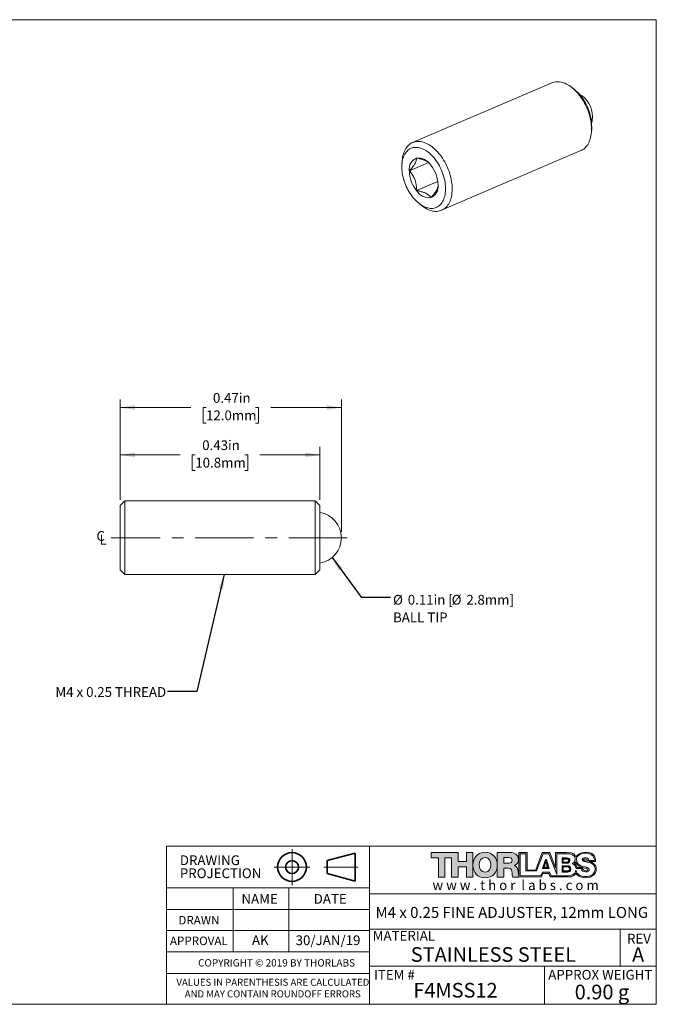
# Model space of a CAD drawing. Units: inches. Extents: x 0.1 to 10.9, y 0 to 8.5.
# Drawn here: x 5.5 to 10.9, y 0 to 8.5 of the extents above; entities that cross this region are included whole.
import ezdxf

# ---------------------------------------------------------------- set-up
doc = ezdxf.new("R2010")
doc.units = ezdxf.units.IN
doc.header["$MEASUREMENT"] = 0
doc.header["$PDSIZE"] = -1
doc.linetypes.add('CENTERX2', pattern=[0.8, 0.5, -0.1, 0.1, -0.1])
doc.styles.add('SLDTEXTSTYLE0', font='TXT', dxfattribs={"width": 0.75})
doc.styles.add('SLDTEXTSTYLE1', font='TXT', dxfattribs={"width": 0.6})
doc.dimstyles.new('SLDDIMSTYLE0', dxfattribs={"dimtxt": 0.18, "dimasz": 0.125, "dimexe": 0, "dimexo": 0.0625, "dimgap": 0, "dimtad": 0, "dimtih": 1, "dimtoh": 1, "dimdec": 0, "dimrnd": 1e-09, "dimzin": 0, "dimdsep": 46, "dimtxsty": 'Standard', "dimsah": 1, "dimcen": 0.09, "dimadec": 0, "dimazin": 0, "dimtfac": 0.125, "dimtdec": 0, "dimtofl": 0, "dimtmove": 0, "dimatfit": 3, "dimfxl": 1, "dimfrac": 2, "dimtolj": 1, "dimtzin": 0, "dimarcsym": 0})
doc.dimstyles.new('SLDDIMSTYLE1', dxfattribs={"dimtxt": 0.083333, "dimasz": 0.125, "dimexe": 0, "dimexo": 0.0625, "dimgap": 0.020833, "dimtad": 0, "dimtih": 1, "dimtoh": 1, "dimlfac": 0.25, "dimrnd": 1e-09, "dimdsep": 46, "dimtxsty": 'SLDTEXTSTYLE0', "dimsah": 1, "dimcen": 0.09, "dimadec": 0, "dimazin": 2, "dimtfac": 1, "dimtofl": 0, "dimtmove": 0, "dimatfit": 3, "dimfxl": 1, "dimfrac": 2, "dimtolj": 1, "dimtzin": 12, "dimarcsym": 0})

# ---------------------------------------------------------------- blocks, each defined once
blk = doc.blocks.new('THORLABS LOGO1')
at = {"linetype": 'Continuous'}
blk.add_hatch(color=7, dxfattribs=at).paths.add_polyline_path([(2.398, 1.664), (2.398, 1.97), (2.618, 1.97), (2.618, 1.13), (2.398, 1.13), (2.398, 1.476), (2.109, 1.476), (2.109, 1.13), (1.889, 1.13), (1.889, 1.782), (1.661, 1.782), (1.661, 1.13), (1.441, 1.13), (1.441, 1.782), (1.189, 1.782), (1.189, 1.97), (2.109, 1.97), (2.109, 1.664)], flags=0)
h = blk.add_hatch(color=7, dxfattribs=at)
edge = h.paths.add_edge_path(flags=0)
edge.add_spline(control_points=[(3.034, 1.1), (3.3, 1.101), (3.45, 1.295), (3.449, 1.539), (3.449, 1.783), (3.298, 1.976), (3.032, 1.976)], knot_values=[0, 0, 0, 0, 1, 1, 1, 2, 2, 2, 2], weights=[1, 1, 1, 1, 1, 1, 1], degree=3, periodic=0)
edge.add_spline(control_points=[(3.032, 1.976), (2.768, 1.975), (2.619, 1.782), (2.619, 1.54)], knot_values=[3.002118, 3.002118, 3.002118, 3.002118, 4, 4, 4, 4], weights=[1, 1, 1, 1], degree=3, periodic=0)
edge.add_spline(control_points=[(2.619, 1.54), (2.619, 1.54), (2.619, 1.539), (2.619, 1.539), (2.618, 1.295), (2.768, 1.101), (3.034, 1.1)], knot_values=[2, 2, 2, 2, 2.002118, 2.002118, 2.002118, 3.002118, 3.002118, 3.002118, 3.002118], weights=[1, 1, 1, 1, 1, 1, 1], degree=3, periodic=0)
edge = h.paths.add_edge_path(flags=0)
edge.add_spline(control_points=[(3.033, 1.301), (2.891, 1.301), (2.837, 1.426), (2.837, 1.551)], knot_values=[3, 3, 3, 3, 4, 4, 4, 4], weights=[1, 1, 1, 1], degree=3, periodic=0)
edge.add_spline(control_points=[(2.837, 1.551), (2.837, 1.676), (2.891, 1.801), (3.033, 1.801)], knot_values=[2, 2, 2, 2, 3, 3, 3, 3], weights=[1, 1, 1, 1], degree=3, periodic=0)
edge.add_spline(control_points=[(3.033, 1.801), (3.175, 1.801), (3.229, 1.676), (3.229, 1.551)], knot_values=[1, 1, 1, 1, 2, 2, 2, 2], weights=[1, 1, 1, 1], degree=3, periodic=0)
edge.add_spline(control_points=[(3.229, 1.551), (3.229, 1.426), (3.175, 1.301), (3.033, 1.301)], knot_values=[0, 0, 0, 0, 1, 1, 1, 1], weights=[1, 1, 1, 1], degree=3, periodic=0)
h = blk.add_hatch(color=7, dxfattribs=at)
edge = h.paths.add_edge_path(flags=0)
edge.add_line((3.45, 1.13), (3.45, 1.97))
edge.add_line((3.45, 1.97), (3.88, 1.97))
edge.add_spline(control_points=[(3.88, 1.97), (4.029, 1.97), (4.175, 1.903), (4.175, 1.734)], knot_values=[1, 1, 1, 1, 2, 2, 2, 2], weights=[1, 1, 1, 1], degree=3, periodic=0)
edge.add_spline(control_points=[(4.175, 1.734), (4.175, 1.643), (4.132, 1.557), (4.043, 1.523)], knot_values=[2, 2, 2, 2, 3, 3, 3, 3], weights=[1, 1, 1, 1], degree=3, periodic=0)
edge.add_line((4.043, 1.523), (4.043, 1.521))
edge.add_spline(control_points=[(4.043, 1.521), (4.133, 1.499), (4.159, 1.399), (4.166, 1.319)], knot_values=[4, 4, 4, 4, 5, 5, 5, 5], weights=[1, 1, 1, 1], degree=3, periodic=0)
edge.add_spline(control_points=[(4.166, 1.319), (4.169, 1.293), (4.173, 1.219), (4.188, 1.17)], knot_values=[5, 5, 5, 5, 5.740443, 5.740443, 5.740443, 5.740443], weights=[1, 1, 1, 1], degree=3, periodic=0)
edge.add_line((4.188, 1.17), (4.188, 1.13))
edge.add_line((4.188, 1.13), (3.984, 1.13))
edge.add_spline(control_points=[(3.984, 1.13), (3.965, 1.158), (3.962, 1.241), (3.959, 1.264)], knot_values=[7, 7, 7, 7, 8, 8, 8, 8], weights=[1, 1, 1, 1], degree=3, periodic=0)
edge.add_spline(control_points=[(3.959, 1.264), (3.953, 1.349), (3.939, 1.436), (3.836, 1.436)], knot_values=[8, 8, 8, 8, 9, 9, 9, 9], weights=[1, 1, 1, 1], degree=3, periodic=0)
edge.add_line((3.836, 1.436), (3.67, 1.436))
edge.add_line((3.67, 1.436), (3.67, 1.13))
edge.add_line((3.67, 1.13), (3.45, 1.13))
edge = h.paths.add_edge_path(flags=0)
edge.add_line((3.845, 1.796), (3.67, 1.796))
edge.add_line((3.67, 1.796), (3.67, 1.606))
edge.add_line((3.67, 1.606), (3.854, 1.606))
edge.add_spline(control_points=[(3.854, 1.606), (3.92, 1.606), (3.956, 1.642), (3.956, 1.705)], knot_values=[1, 1, 1, 1, 2, 2, 2, 2], weights=[1, 1, 1, 1], degree=3, periodic=0)
edge.add_spline(control_points=[(3.956, 1.705), (3.956, 1.768), (3.906, 1.796), (3.845, 1.796)], knot_values=[2, 2, 2, 2, 3, 3, 3, 3], weights=[1, 1, 1, 1], degree=3, periodic=0)
h = blk.add_hatch(color=7, dxfattribs=at)
edge = h.paths.add_edge_path(flags=0)
edge.add_spline(control_points=[(6.142, 1.818), (6.107, 1.886), (6.086, 1.97), (5.816, 1.97)], knot_values=[4, 4, 4, 4, 5, 5, 5, 5], weights=[1, 1, 1, 1], degree=3, periodic=0)
edge.add_line((5.816, 1.97), (5.445, 1.97))
edge.add_line((5.445, 1.97), (5.445, 1.447))
edge.add_line((5.445, 1.447), (5.251, 1.97))
edge.add_line((5.251, 1.97), (4.991, 1.97))
edge.add_line((4.991, 1.97), (4.765, 1.372))
edge.add_line((4.765, 1.372), (4.478, 1.37))
edge.add_line((4.478, 1.37), (4.474, 1.97))
edge.add_line((4.474, 1.97), (4.188, 1.97))
edge.add_line((4.188, 1.97), (4.188, 1.13))
edge.add_line((4.188, 1.13), (4.963, 1.132))
edge.add_line((4.963, 1.132), (5.013, 1.256))
edge.add_line((5.013, 1.256), (5.217, 1.256))
edge.add_line((5.217, 1.256), (5.265, 1.132))
edge.add_line((5.265, 1.132), (5.893, 1.132))
edge.add_spline(control_points=[(5.893, 1.132), (6.005, 1.134), (6.109, 1.187), (6.141, 1.265)], knot_values=[19, 19, 19, 19, 20, 20, 20, 20], weights=[1, 1, 1, 1], degree=3, periodic=0)
edge.add_spline(control_points=[(6.141, 1.265), (6.171, 1.187), (6.276, 1.109), (6.48, 1.109)], knot_values=[20, 20, 20, 20, 21, 21, 21, 21], weights=[1, 1, 1, 1], degree=3, periodic=0)
edge.add_spline(control_points=[(6.48, 1.109), (6.684, 1.109), (6.835, 1.233), (6.835, 1.396)], knot_values=[21, 21, 21, 21, 22, 22, 22, 22], weights=[1, 1, 1, 1], degree=3, periodic=0)
edge.add_spline(control_points=[(6.835, 1.396), (6.835, 1.561), (6.74, 1.62), (6.588, 1.66)], knot_values=[22, 22, 22, 22, 23, 23, 23, 23], weights=[1, 1, 1, 1], degree=3, periodic=0)
edge.add_spline(control_points=[(6.588, 1.66), (6.586, 1.661), (6.584, 1.661), (6.582, 1.662)], knot_values=[0, 0, 0, 0, 1, 1, 1, 1], weights=[1, 1, 1, 1], degree=3, periodic=0)
edge.add_line((6.582, 1.662), (6.814, 1.66))
edge.add_spline(control_points=[(6.814, 1.66), (6.814, 1.782), (6.79, 1.978), (6.464, 1.978)], knot_values=[2, 2, 2, 2, 3, 3, 3, 3], weights=[1, 1, 1, 1], degree=3, periodic=0)
edge.add_spline(control_points=[(6.464, 1.978), (6.274, 1.978), (6.18, 1.886), (6.142, 1.818)], knot_values=[3, 3, 3, 3, 4, 4, 4, 4], weights=[1, 1, 1, 1], degree=3, periodic=0)
edge = h.paths.add_edge_path(flags=0)
edge.add_spline(control_points=[(6.548, 1.382), (6.539, 1.345), (6.512, 1.334), (6.441, 1.354)], knot_values=[4, 4, 4, 4, 5, 5, 5, 5], weights=[1, 1, 1, 1], degree=3, periodic=0)
edge.add_spline(control_points=[(6.441, 1.354), (6.367, 1.374), (6.366, 1.415), (6.366, 1.46)], knot_values=[5, 5, 5, 5, 6, 6, 6, 6], weights=[1, 1, 1, 1], degree=3, periodic=0)
edge.add_spline(control_points=[(6.366, 1.46), (6.459, 1.433), (6.553, 1.401), (6.548, 1.382)], knot_values=[3, 3, 3, 3, 4, 4, 4, 4], weights=[1, 1, 1, 1], degree=3, periodic=0)
edge = h.paths.add_edge_path(flags=0)
edge.add_spline(control_points=[(6.114, 1.739), (6.114, 1.671), (6.074, 1.616), (6.014, 1.587)], knot_values=[17, 17, 17, 17, 18, 18, 18, 18], weights=[1, 1, 1, 1], degree=3, periodic=0)
edge.add_spline(control_points=[(6.014, 1.587), (6.089, 1.565), (6.137, 1.504), (6.144, 1.427)], knot_values=[18, 18, 18, 18, 19, 19, 19, 19], weights=[1, 1, 1, 1], degree=3, periodic=0)
edge.add_line((6.144, 1.427), (6.333, 1.427))
edge.add_spline(control_points=[(6.333, 1.427), (6.337, 1.338), (6.393, 1.309), (6.477, 1.309)], knot_values=[20, 20, 20, 20, 21, 21, 21, 21], weights=[1, 1, 1, 1], degree=3, periodic=0)
edge.add_spline(control_points=[(6.477, 1.309), (6.536, 1.309), (6.598, 1.33), (6.598, 1.386)], knot_values=[21, 21, 21, 21, 22, 22, 22, 22], weights=[1, 1, 1, 1], degree=3, periodic=0)
edge.add_spline(control_points=[(6.598, 1.386), (6.598, 1.453), (6.489, 1.466), (6.38, 1.496)], knot_values=[22, 22, 22, 22, 23, 23, 23, 23], weights=[1, 1, 1, 1], degree=3, periodic=0)
edge.add_spline(control_points=[(6.38, 1.496), (6.271, 1.527), (6.158, 1.576), (6.158, 1.715)], knot_values=[23, 23, 23, 23, 24, 24, 24, 24], weights=[1, 1, 1, 1], degree=3, periodic=0)
edge.add_spline(control_points=[(6.158, 1.715), (6.158, 1.88), (6.325, 1.945), (6.467, 1.945)], knot_values=[24, 24, 24, 24, 25, 25, 25, 25], weights=[1, 1, 1, 1], degree=3, periodic=0)
edge.add_spline(control_points=[(6.467, 1.945), (6.618, 1.945), (6.77, 1.872), (6.771, 1.701)], knot_values=[25, 25, 25, 25, 26, 26, 26, 26], weights=[1, 1, 1, 1], degree=3, periodic=0)
edge.add_line((6.771, 1.701), (6.574, 1.701))
edge.add_spline(control_points=[(6.574, 1.701), (6.577, 1.77), (6.512, 1.792), (6.451, 1.792)], knot_values=[27, 27, 27, 27, 28, 28, 28, 28], weights=[1, 1, 1, 1], degree=3, periodic=0)
edge.add_spline(control_points=[(6.451, 1.792), (6.409, 1.792), (6.355, 1.777), (6.355, 1.727)], knot_values=[28, 28, 28, 28, 29, 29, 29, 29], weights=[1, 1, 1, 1], degree=3, periodic=0)
edge.add_spline(control_points=[(6.355, 1.727), (6.355, 1.669), (6.465, 1.659), (6.576, 1.628)], knot_values=[29, 29, 29, 29, 30, 30, 30, 30], weights=[1, 1, 1, 1], degree=3, periodic=0)
edge.add_spline(control_points=[(6.576, 1.628), (6.685, 1.597), (6.796, 1.546), (6.796, 1.41)], knot_values=[30, 30, 30, 30, 31, 31, 31, 31], weights=[1, 1, 1, 1], degree=3, periodic=0)
edge.add_spline(control_points=[(6.796, 1.41), (6.796, 1.218), (6.632, 1.147), (6.465, 1.147)], knot_values=[31, 31, 31, 31, 32, 32, 32, 32], weights=[1, 1, 1, 1], degree=3, periodic=0)
edge.add_spline(control_points=[(6.465, 1.147), (6.311, 1.147), (6.172, 1.216), (6.142, 1.364)], knot_values=[0, 0, 0, 0, 1, 1, 1, 1], weights=[1, 1, 1, 1], degree=3, periodic=0)
edge.add_spline(control_points=[(6.142, 1.364), (6.122, 1.22), (5.998, 1.169), (5.849, 1.169)], knot_values=[1, 1, 1, 1, 2, 2, 2, 2], weights=[1, 1, 1, 1], degree=3, periodic=0)
edge.add_line((5.849, 1.169), (5.294, 1.169))
edge.add_line((5.294, 1.169), (5.238, 1.298))
edge.add_line((5.238, 1.298), (4.992, 1.298))
edge.add_line((4.992, 1.298), (4.935, 1.17))
edge.add_line((4.935, 1.17), (4.233, 1.17))
edge.add_line((4.233, 1.17), (4.233, 1.929))
edge.add_line((4.233, 1.929), (4.431, 1.929))
edge.add_line((4.431, 1.929), (4.431, 1.342))
edge.add_line((4.431, 1.342), (4.795, 1.342))
edge.add_line((4.795, 1.342), (5.015, 1.929))
edge.add_line((5.015, 1.929), (5.216, 1.929))
edge.add_line((5.216, 1.929), (5.484, 1.222))
edge.add_line((5.484, 1.222), (5.484, 1.929))
edge.add_line((5.484, 1.929), (5.84, 1.929))
edge.add_spline(control_points=[(5.84, 1.929), (5.97, 1.931), (6.114, 1.897), (6.114, 1.739)], knot_values=[16, 16, 16, 16, 17, 17, 17, 17], weights=[1, 1, 1, 1], degree=3, periodic=0)
edge = h.paths.add_edge_path(flags=0)
edge.add_line((6.361, 1.462), (6.17, 1.462))
edge.add_spline(control_points=[(6.17, 1.462), (6.17, 1.519), (6.12, 1.569), (6.089, 1.59)], knot_values=[8, 8, 8, 8, 9, 9, 9, 9], weights=[1, 1, 1, 1], degree=3, periodic=0)
edge.add_spline(control_points=[(6.089, 1.59), (6.104, 1.608), (6.128, 1.626), (6.136, 1.658)], knot_values=[9, 9, 9, 9, 10, 10, 10, 10], weights=[1, 1, 1, 1], degree=3, periodic=0)
edge.add_spline(control_points=[(6.136, 1.658), (6.136, 1.569), (6.219, 1.501), (6.324, 1.472)], knot_values=[10, 10, 10, 10, 11, 11, 11, 11], weights=[1, 1, 1, 1], degree=3, periodic=0)
edge.add_spline(control_points=[(6.324, 1.472), (6.336, 1.469), (6.349, 1.465), (6.361, 1.462)], knot_values=[0, 0, 0, 0, 1, 1, 1, 1], weights=[1, 1, 1, 1], degree=3, periodic=0)
edge = h.paths.add_edge_path(flags=0)
edge.add_spline(control_points=[(6.466, 1.742), (6.511, 1.74), (6.526, 1.731), (6.53, 1.704)], knot_values=[2, 2, 2, 2, 3, 3, 3, 3], weights=[1, 1, 1, 1], degree=3, periodic=0)
edge.add_spline(control_points=[(6.53, 1.704), (6.532, 1.693), (6.532, 1.686), (6.532, 1.672)], knot_values=[3, 3, 3, 3, 4, 4, 4, 4], weights=[1, 1, 1, 1], degree=3, periodic=0)
edge.add_spline(control_points=[(6.532, 1.672), (6.427, 1.699), (6.398, 1.703), (6.398, 1.726)], knot_values=[0, 0, 0, 0, 1, 1, 1, 1], weights=[1, 1, 1, 1], degree=3, periodic=0)
edge.add_spline(control_points=[(6.398, 1.726), (6.398, 1.736), (6.444, 1.742), (6.466, 1.742)], knot_values=[1, 1, 1, 1, 2, 2, 2, 2], weights=[1, 1, 1, 1], degree=3, periodic=0)
h = blk.add_hatch(color=7, dxfattribs=at)
h.paths.add_polyline_path([(5.003, 1.425), (5.229, 1.425), (5.133, 1.729), (5.102, 1.729)], flags=0)
h.paths.add_polyline_path([(5.056, 1.466), (5.115, 1.649), (5.173, 1.466)], flags=0)
h = blk.add_hatch(color=7, dxfattribs=at)
edge = h.paths.add_edge_path(flags=0)
edge.add_line((5.665, 1.602), (5.665, 1.786))
edge.add_line((5.665, 1.786), (5.841, 1.786))
edge.add_spline(control_points=[(5.841, 1.786), (5.889, 1.786), (5.934, 1.763), (5.934, 1.693)], knot_values=[1, 1, 1, 1, 2, 2, 2, 2], weights=[1, 1, 1, 1], degree=3, periodic=0)
edge.add_spline(control_points=[(5.934, 1.693), (5.934, 1.625), (5.88, 1.602), (5.841, 1.602)], knot_values=[2, 2, 2, 2, 3, 3, 3, 3], weights=[1, 1, 1, 1], degree=3, periodic=0)
edge.add_line((5.841, 1.602), (5.665, 1.602))
edge = h.paths.add_edge_path(flags=0)
edge.add_spline(control_points=[(5.891, 1.692), (5.891, 1.732), (5.859, 1.745), (5.826, 1.745)], knot_values=[3, 3, 3, 3, 4, 4, 4, 4], weights=[1, 1, 1, 1], degree=3, periodic=0)
edge.add_line((5.826, 1.745), (5.703, 1.745))
edge.add_line((5.703, 1.745), (5.703, 1.639))
edge.add_line((5.703, 1.639), (5.826, 1.639))
edge.add_spline(control_points=[(5.826, 1.639), (5.853, 1.639), (5.891, 1.652), (5.891, 1.692)], knot_values=[2, 2, 2, 2, 3, 3, 3, 3], weights=[1, 1, 1, 1], degree=3, periodic=0)
h = blk.add_hatch(color=7, dxfattribs=at)
edge = h.paths.add_edge_path(flags=0)
edge.add_line((5.665, 1.302), (5.665, 1.514))
edge.add_line((5.665, 1.514), (5.86, 1.514))
edge.add_spline(control_points=[(5.86, 1.514), (5.913, 1.514), (5.963, 1.488), (5.963, 1.407)], knot_values=[1, 1, 1, 1, 2, 2, 2, 2], weights=[1, 1, 1, 1], degree=3, periodic=0)
edge.add_spline(control_points=[(5.963, 1.407), (5.963, 1.329), (5.904, 1.302), (5.86, 1.302)], knot_values=[2, 2, 2, 2, 3, 3, 3, 3], weights=[1, 1, 1, 1], degree=3, periodic=0)
edge.add_line((5.86, 1.302), (5.665, 1.302))
edge = h.paths.add_edge_path(flags=0)
edge.add_spline(control_points=[(5.927, 1.406), (5.927, 1.458), (5.889, 1.475), (5.849, 1.475)], knot_values=[3, 3, 3, 3, 4, 4, 4, 4], weights=[1, 1, 1, 1], degree=3, periodic=0)
edge.add_line((5.849, 1.475), (5.702, 1.475))
edge.add_line((5.702, 1.475), (5.702, 1.338))
edge.add_line((5.702, 1.338), (5.849, 1.338))
edge.add_spline(control_points=[(5.849, 1.338), (5.882, 1.338), (5.927, 1.355), (5.927, 1.406)], knot_values=[2, 2, 2, 2, 3, 3, 3, 3], weights=[1, 1, 1, 1], degree=3, periodic=0)
at = {"color": 7, "linetype": 'Continuous', "lineweight": 18}
for p, q in [((1.189, 1.782), (1.189, 1.97)), ((1.189, 1.97), (2.109, 1.97)), ((1.441, 1.782), (1.189, 1.782)), ((1.441, 1.13), (1.441, 1.782)), ((1.889, 1.782), (1.661, 1.782)), ((1.661, 1.782), (1.661, 1.13)), ((1.889, 1.13), (1.889, 1.782)), ((2.109, 1.97), (2.109, 1.664)), ((2.398, 1.664), (2.398, 1.97)), ((2.398, 1.97), (2.618, 1.97)), ((2.618, 1.97), (2.618, 1.13)), ((3.45, 1.97), (3.88, 1.97)), ((3.45, 1.13), (3.45, 1.97)), ((3.845, 1.796), (3.67, 1.796)), ((3.67, 1.796), (3.67, 1.606)), ((4.474, 1.97), (4.188, 1.97)), ((4.188, 1.97), (4.188, 1.13)), ((4.233, 1.17), (4.233, 1.929)), ((4.233, 1.929), (4.431, 1.929)), ((4.431, 1.929), (4.431, 1.342)), ((4.478, 1.37), (4.474, 1.97)), ((4.991, 1.97), (4.765, 1.372)), ((4.795, 1.342), (5.015, 1.929)), ((5.251, 1.97), (4.991, 1.97)), ((5.003, 1.425), (5.102, 1.729)), ((5.015, 1.929), (5.216, 1.929)), ((5.102, 1.729), (5.133, 1.729)), ((5.133, 1.729), (5.229, 1.425)), ((5.216, 1.929), (5.484, 1.222)), ((5.445, 1.447), (5.251, 1.97)), ((5.816, 1.97), (5.445, 1.97)), ((5.445, 1.97), (5.445, 1.447)), ((5.484, 1.222), (5.484, 1.929)), ((5.484, 1.929), (5.84, 1.929)), ((5.665, 1.786), (5.841, 1.786)), ((5.665, 1.602), (5.665, 1.786)), ((5.703, 1.745), (5.703, 1.639)), ((5.826, 1.745), (5.703, 1.745)), ((6.771, 1.701), (6.574, 1.701)), ((2.109, 1.664), (2.398, 1.664)), ((2.398, 1.476), (2.109, 1.476)), ((2.109, 1.476), (2.109, 1.13)), ((2.398, 1.13), (2.398, 1.476)), ((3.67, 1.606), (3.854, 1.606)), ((3.836, 1.436), (3.67, 1.436)), ((3.67, 1.436), (3.67, 1.13)), ((4.043, 1.523), (4.043, 1.521)), ((4.765, 1.372), (4.478, 1.37)), ((5.229, 1.425), (5.003, 1.425)), ((5.115, 1.649), (5.056, 1.466)), ((5.056, 1.466), (5.173, 1.466)), ((5.173, 1.466), (5.115, 1.649)), ((5.841, 1.602), (5.665, 1.602)), ((5.665, 1.514), (5.86, 1.514)), ((5.665, 1.302), (5.665, 1.514)), ((5.702, 1.475), (5.702, 1.338)), ((5.849, 1.475), (5.702, 1.475)), ((5.703, 1.639), (5.826, 1.639)), ((6.144, 1.427), (6.333, 1.427)), ((6.361, 1.462), (6.17, 1.462)), ((6.582, 1.662), (6.814, 1.66)), ((1.661, 1.13), (1.441, 1.13)), ((2.109, 1.13), (1.889, 1.13)), ((2.618, 1.13), (2.398, 1.13)), ((3.67, 1.13), (3.45, 1.13)), ((4.188, 1.13), (3.984, 1.13)), ((4.188, 1.17), (4.188, 1.13)), ((4.188, 1.13), (4.963, 1.132)), ((4.935, 1.17), (4.233, 1.17)), ((4.431, 1.342), (4.795, 1.342)), ((4.992, 1.298), (4.935, 1.17)), ((4.963, 1.132), (5.013, 1.256)), ((5.238, 1.298), (4.992, 1.298)), ((5.013, 1.256), (5.217, 1.256)), ((5.217, 1.256), (5.265, 1.132)), ((5.294, 1.169), (5.238, 1.298)), ((5.265, 1.132), (5.893, 1.132)), ((5.849, 1.169), (5.294, 1.169)), ((5.86, 1.302), (5.665, 1.302)), ((5.702, 1.338), (5.849, 1.338))]:
    blk.add_line(p, q, dxfattribs=at)
at = {"color": 8, "linetype": 'Continuous', "lineweight": 0}
for points in [[(2.619, 1.54), (2.619, 1.782), (2.768, 1.975), (3.032, 1.976)], [(3.033, 1.801), (2.891, 1.801), (2.837, 1.676), (2.837, 1.551)], [(3.229, 1.551), (3.229, 1.676), (3.175, 1.801), (3.033, 1.801)], [(3.956, 1.705), (3.956, 1.768), (3.906, 1.796), (3.845, 1.796)], [(3.854, 1.606), (3.92, 1.606), (3.956, 1.642), (3.956, 1.705)], [(3.88, 1.97), (4.029, 1.97), (4.175, 1.903), (4.175, 1.734)], [(4.175, 1.734), (4.175, 1.643), (4.132, 1.557), (4.043, 1.523)], [(6.142, 1.818), (6.107, 1.886), (6.086, 1.97), (5.816, 1.97)], [(5.891, 1.692), (5.891, 1.732), (5.859, 1.745), (5.826, 1.745)], [(5.826, 1.639), (5.853, 1.639), (5.891, 1.652), (5.891, 1.692)], [(5.84, 1.929), (5.97, 1.931), (6.114, 1.897), (6.114, 1.739)], [(5.841, 1.786), (5.889, 1.786), (5.934, 1.763), (5.934, 1.693)], [(5.934, 1.693), (5.934, 1.625), (5.88, 1.602), (5.841, 1.602)], [(6.114, 1.739), (6.114, 1.671), (6.074, 1.616), (6.014, 1.587)], [(6.464, 1.978), (6.274, 1.978), (6.18, 1.886), (6.142, 1.818)], [(6.158, 1.715), (6.158, 1.88), (6.325, 1.945), (6.467, 1.945)], [(6.38, 1.496), (6.271, 1.527), (6.158, 1.576), (6.158, 1.715)], [(6.451, 1.792), (6.409, 1.792), (6.355, 1.777), (6.355, 1.727)], [(6.355, 1.727), (6.355, 1.669), (6.465, 1.659), (6.576, 1.628)], [(6.398, 1.726), (6.398, 1.736), (6.444, 1.742), (6.466, 1.742)], [(6.532, 1.672), (6.427, 1.699), (6.398, 1.703), (6.398, 1.726)], [(6.574, 1.701), (6.577, 1.77), (6.512, 1.792), (6.451, 1.792)], [(6.814, 1.66), (6.814, 1.782), (6.79, 1.978), (6.464, 1.978)], [(6.466, 1.742), (6.511, 1.74), (6.526, 1.731), (6.53, 1.704)], [(6.467, 1.945), (6.618, 1.945), (6.77, 1.872), (6.771, 1.701)], [(6.53, 1.704), (6.532, 1.693), (6.532, 1.686), (6.532, 1.672)], [(2.837, 1.551), (2.837, 1.426), (2.891, 1.301), (3.033, 1.301)], [(3.033, 1.301), (3.175, 1.301), (3.229, 1.426), (3.229, 1.551)], [(3.959, 1.264), (3.953, 1.349), (3.939, 1.436), (3.836, 1.436)], [(4.043, 1.521), (4.133, 1.499), (4.159, 1.399), (4.166, 1.319)], [(5.927, 1.406), (5.927, 1.458), (5.889, 1.475), (5.849, 1.475)], [(5.849, 1.338), (5.882, 1.338), (5.927, 1.355), (5.927, 1.406)], [(6.142, 1.364), (6.122, 1.22), (5.998, 1.169), (5.849, 1.169)], [(5.86, 1.514), (5.913, 1.514), (5.963, 1.488), (5.963, 1.407)], [(5.963, 1.407), (5.963, 1.329), (5.904, 1.302), (5.86, 1.302)], [(6.014, 1.587), (6.089, 1.565), (6.137, 1.504), (6.144, 1.427)], [(6.089, 1.59), (6.104, 1.608), (6.128, 1.626), (6.136, 1.658)], [(6.17, 1.462), (6.17, 1.519), (6.12, 1.569), (6.089, 1.59)], [(6.136, 1.658), (6.136, 1.569), (6.219, 1.501), (6.324, 1.472)], [(6.465, 1.147), (6.311, 1.147), (6.172, 1.216), (6.142, 1.364)], [(6.324, 1.472), (6.336, 1.469), (6.349, 1.465), (6.361, 1.462)], [(6.333, 1.427), (6.337, 1.338), (6.393, 1.309), (6.477, 1.309)], [(6.366, 1.46), (6.459, 1.433), (6.553, 1.401), (6.548, 1.382)], [(6.441, 1.354), (6.367, 1.374), (6.366, 1.415), (6.366, 1.46)], [(6.598, 1.386), (6.598, 1.453), (6.489, 1.466), (6.38, 1.496)], [(6.548, 1.382), (6.539, 1.345), (6.512, 1.334), (6.441, 1.354)], [(6.796, 1.41), (6.796, 1.218), (6.632, 1.147), (6.465, 1.147)], [(6.477, 1.309), (6.536, 1.309), (6.598, 1.33), (6.598, 1.386)], [(6.48, 1.109), (6.684, 1.109), (6.835, 1.233), (6.835, 1.396)], [(6.576, 1.628), (6.685, 1.597), (6.796, 1.546), (6.796, 1.41)], [(6.588, 1.66), (6.586, 1.661), (6.584, 1.661), (6.582, 1.662)], [(6.835, 1.396), (6.835, 1.561), (6.74, 1.62), (6.588, 1.66)], [(3.984, 1.13), (3.965, 1.158), (3.962, 1.241), (3.959, 1.264)], [(4.166, 1.319), (4.169, 1.293), (4.173, 1.219), (4.188, 1.17)], [(5.893, 1.132), (6.005, 1.134), (6.109, 1.187), (6.141, 1.265)], [(6.141, 1.265), (6.171, 1.187), (6.276, 1.109), (6.48, 1.109)]]:
    blk.add_open_spline(points, degree=3, dxfattribs=at)
for points, knots in [([(3.032, 1.976), (3.298, 1.976), (3.449, 1.783), (3.449, 1.539), (3.45, 1.295), (3.3, 1.101), (3.034, 1.1)], [0, 0, 0, 0, 1, 1, 1, 2, 2, 2, 2]), ([(3.034, 1.1), (2.768, 1.101), (2.618, 1.295), (2.619, 1.539), (2.619, 1.539), (2.619, 1.54), (2.619, 1.54)], [2, 2, 2, 2, 3, 3, 3, 3.002118, 3.002118, 3.002118, 3.002118])]:
    blk.add_open_spline(points, degree=3, knots=knots, dxfattribs=at)
blk = doc.blocks.new('Third Angle Projection Block')
at = {"color": 7, "linetype": 'CENTERX2', "lineweight": 18}
for p, q in [((3.995, 0.938), (3.995, 0.554)), ((3.803, 0.746), (4.187, 0.746)), ((4.336, 0.746), (4.703, 0.746))]:
    blk.add_line(p, q, dxfattribs=at)
at = {"color": 7, "linetype": 'Continuous', "lineweight": 35}
for p, q in [((4.67, 0.896), (4.37, 0.815)), ((4.67, 0.596), (4.67, 0.896)), ((4.37, 0.815), (4.37, 0.676)), ((4.37, 0.676), (4.67, 0.596))]:
    blk.add_line(p, q, dxfattribs=at)
for radius in [0.154, 0.0696]:
    blk.add_circle((3.995, 0.746), radius, dxfattribs=at)
at = {"color": 7, "linetype": 'Continuous', "lineweight": 0}
blk.add_point((3.995, 0.746), dxfattribs=at)
blk = doc.blocks.new('SW_SYMBOL_MOD_CL')
at = {"color": 0, "linetype": 'Continuous', "lineweight": 0, "char_height": 30.8, "attachment_point": 5, "style": 'SLDTEXTSTYLE0'}
for s, insert in [('C', (15.7, 23.6)), ('L', (23.6, 11.8))]:
    blk.add_mtext(s, dxfattribs=dict(at, insert=insert))
blk = doc.blocks.new('SW_NOTE_0')
at = {"color": 0, "linetype": 'Continuous', "lineweight": 0, "char_height": 0.06, "attachment_point": 2, "style": 'SLDTEXTSTYLE0'}
for s, insert in [('VALUES IN PARENTHESIS ARE CALCULATED', (0.7837, 0.0773)), ('AND MAY CONTAIN ROUNDOFF ERRORS', (0.7826, -0.022))]:
    blk.add_mtext(s, dxfattribs=dict(at, insert=insert))
blk = doc.blocks.new('SW_NOTE_1')
at = {"color": 0, "linetype": 'Continuous', "lineweight": 0, "char_height": 0.08333, "attachment_point": 1, "style": 'SLDTEXTSTYLE0'}
for s, insert in [('DRAWING', (0, 0.1074)), ('PROJECTION', (0, -0.0037))]:
    blk.add_mtext(s, dxfattribs=dict(at, insert=insert))
blk = doc.blocks.new('_D')
at = {"color": 7, "linetype": 'Continuous', "lineweight": 18}
for p, q in [((6.363, 4.3471), (6.363, 4.8008)), ((8.0688, 4.3471), (8.0688, 4.8008)), ((6.363, 4.7308), (6.875, 4.7308)), ((7.004, 4.7308), (6.9787, 4.7308)), ((6.9787, 4.7308), (6.9787, 4.5984)), ((7.4278, 4.7308), (7.4531, 4.7308)), ((7.4531, 4.7308), (7.4531, 4.5984)), ((8.0688, 4.7308), (7.5568, 4.7308)), ((6.9787, 4.5984), (7.004, 4.5984)), ((7.4531, 4.5984), (7.4278, 4.5984))]:
    blk.add_line(p, q, dxfattribs=at)
for points in [[(6.363, 4.7308), (6.488, 4.7108), (6.488, 4.7508)], [(8.0688, 4.7308), (7.9438, 4.7508), (7.9438, 4.7108)]]:
    blk.add_solid(points, dxfattribs=at)
at = {"color": 7, "linetype": 'Continuous', "lineweight": 18, "char_height": 0.08333, "attachment_point": 1, "style": 'SLDTEXTSTYLE0'}
for s, insert in [('0.43in', (7.0632, 4.8551)), ('10.8mm', (7.004, 4.7058))]:
    blk.add_mtext(s, dxfattribs=dict(at, insert=insert))
blk = doc.blocks.new('_D_1')
at = {"color": 7, "linetype": 'Continuous', "lineweight": 18}
for p, q in [((6.363, 4.3471), (6.363, 5.2053)), ((6.363, 5.1353), (6.967, 5.1353)), ((7.096, 5.1353), (7.0707, 5.1353)), ((7.0707, 5.1353), (7.0707, 5.0029)), ((7.5198, 5.1353), (7.5451, 5.1353)), ((7.5451, 5.1353), (7.5451, 5.0029)), ((8.2528, 5.1353), (7.6488, 5.1353)), ((8.2528, 4.0721), (8.2528, 5.2053)), ((7.0707, 5.0029), (7.096, 5.0029)), ((7.5451, 5.0029), (7.5198, 5.0029))]:
    blk.add_line(p, q, dxfattribs=at)
for points in [[(6.363, 5.1353), (6.488, 5.1153), (6.488, 5.1553)], [(8.2528, 5.1353), (8.1278, 5.1553), (8.1278, 5.1153)]]:
    blk.add_solid(points, dxfattribs=at)
at = {"color": 7, "linetype": 'Continuous', "lineweight": 18, "char_height": 0.08333, "attachment_point": 1, "style": 'SLDTEXTSTYLE0'}
for s, insert in [('0.47in', (7.1552, 5.2596)), ('12.0mm', (7.096, 5.1103))]:
    blk.add_mtext(s, dxfattribs=dict(at, insert=insert))
blk = doc.blocks.new('SW_NOTE_4')
at = {"color": 0, "linetype": 'Continuous', "lineweight": 0, "char_height": 0.08333, "attachment_point": 1, "style": 'SLDTEXTSTYLE0'}
for s, insert in [('%%c', (0.023, 0.0187)), ('0.11in [', (0.1488, 0.0187)), ('%%c', (0.5239, 0.0187)), ('2.8mm]', (0.6497, 0.0187)), ('BALL TIP', (0.023, -0.1318))]:
    blk.add_mtext(s, dxfattribs=dict(at, insert=insert))

msp = doc.modelspace()

# ---------------------------------------------------------------- linework, layer by layer
at = {"color": 7, "linetype": 'Continuous', "lineweight": 18}
for p, q in [((0.0622, 8.4506), (10.9445, 8.4506)), ((10.9445, 0.0356), (10.9445, 8.4506)), ((10.0523, 7.9108), (8.8614, 7.4005)), ((10.2507, 7.8482), (10.228, 7.8669)), ((10.3898, 7.4893), (10.392, 7.5186)), ((9.1095, 6.8215), (10.3004, 7.3318)), ((8.772, 7.243), (8.7698, 7.2136)), ((8.8949, 7.2672), (8.8948, 7.2671)), ((8.8951, 7.2672), (8.8949, 7.2672)), ((8.9966, 7.2291), (8.8336, 7.1592)), ((8.8336, 7.1594), (8.8336, 7.1592)), ((8.8336, 7.1592), (8.8336, 7.159)), ((9.0175, 7.2064), (9.0173, 7.2065)), ((9.0176, 7.2062), (9.0175, 7.2064)), ((8.8948, 6.9906), (8.8949, 6.9904)), ((9.0766, 7.0683), (8.8949, 6.9904)), ((8.8949, 6.9904), (8.8951, 6.9903)), ((9.0788, 7.0376), (9.0787, 7.0378)), ((9.0787, 7.0374), (9.0788, 7.0376)), ((9.0173, 6.9296), (9.0175, 6.9296)), ((9.0175, 6.9296), (9.0176, 6.9297)), ((8.9111, 6.884), (8.9338, 6.8653)), ((6.403, 4.3371), (6.363, 4.2971)), ((6.363, 3.7472), (6.363, 4.2971)), ((8.0288, 4.3371), (6.403, 4.3371)), ((6.403, 4.3371), (6.403, 3.7072)), ((8.0688, 4.2971), (8.0288, 4.3371)), ((8.0288, 3.7072), (8.0288, 4.3371)), ((8.0688, 4.2971), (8.0688, 3.7472)), ((6.363, 3.7472), (6.403, 3.7072)), ((6.403, 3.7072), (8.0288, 3.7072)), ((8.0288, 3.7072), (8.0688, 3.7472)), ((10.9445, 1.3874), (10.9445, 1.9698)), ((6.7572, 0.2977), (6.7572, 1.3874)), ((6.7572, 1.3874), (8.4938, 1.3874)), ((8.4938, 1.3874), (8.4938, 0.0356)), ((8.4938, 1.3874), (10.9445, 1.3874)), ((6.7572, 0.4841), (6.7572, 1.0302)), ((6.7572, 0.0356), (6.7572, 1.0302)), ((8.4938, 1.0302), (6.7572, 1.0302)), ((7.3281, 1.0302), (7.3281, 0.4841)), ((7.8037, 1.0302), (7.8037, 0.4841)), ((8.4938, 0.98), (10.9445, 0.98)), ((8.4938, 0.846), (6.7572, 0.846)), ((8.4938, 0.6756), (10.9445, 0.6756)), ((10.6365, 0.6756), (10.6365, 0.3599)), ((8.4938, 0.6662), (6.7572, 0.6662)), ((8.4938, 0.4841), (6.7572, 0.4841)), ((6.7572, 0.4841), (6.7572, 0.2977)), ((8.4938, 0.3599), (10.9445, 0.3599)), ((9.9901, 0.3599), (9.9901, 0.0356)), ((6.7572, 0.2977), (8.4938, 0.2977)), ((10.9445, 0.0356), (0.0622, 0.0356))]:
    msp.add_line(p, q, dxfattribs=at)
at = {"color": 7, "linetype": 'CENTERX2', "lineweight": 18}
msp.add_line((8.3028, 4.0221), (6.2843, 4.0221), dxfattribs=at)
at = {"color": 8, "linetype": 'Continuous', "lineweight": 18}
msp.add_line((8.2528, 4.0221), (8.0688, 4.0221), dxfattribs=at)
at = {"color": 7, "linetype": 'Continuous', "lineweight": 18, "flags": 128}
for points in [[(10.3004, 7.3318), (10.3083, 7.3355), (10.3178, 7.3411), (10.3269, 7.3475), (10.3354, 7.3549), (10.3434, 7.3632), (10.3509, 7.3724), (10.3578, 7.3823), (10.3641, 7.3931), (10.3697, 7.4046), (10.3747, 7.4168), (10.3791, 7.4297), (10.3828, 7.4433), (10.3858, 7.4574), (10.3881, 7.4721), (10.3897, 7.4873), (10.3906, 7.5029), (10.3907, 7.5189), (10.3902, 7.5353), (10.389, 7.5519), (10.387, 7.5688), (10.3844, 7.5859), (10.381, 7.603), (10.377, 7.6202), (10.3723, 7.6375), (10.367, 7.6547), (10.361, 7.6717), (10.3544, 7.6886), (10.3472, 7.7053), (10.3395, 7.7217), (10.3312, 7.7377), (10.3224, 7.7534), (10.3131, 7.7687), (10.3034, 7.7834), (10.2932, 7.7976), (10.2827, 7.8112), (10.2718, 7.8242), (10.2605, 7.8365), (10.249, 7.8481), (10.2373, 7.859), (10.2253, 7.869), (10.2132, 7.8783), (10.201, 7.8867), (10.1887, 7.8942), (10.1763, 7.9007)], [(8.772, 7.243), (8.7722, 7.2449), (8.7738, 7.2601), (8.7761, 7.2748), (8.7791, 7.2889), (8.7827, 7.3025), (8.7871, 7.3154), (8.7921, 7.3276), (8.7978, 7.3391), (8.8041, 7.3499), (8.8109, 7.3599), (8.8184, 7.369), (8.8264, 7.3773), (8.835, 7.3847), (8.844, 7.3912), (8.8535, 7.3967), (8.8635, 7.4013), (8.8738, 7.405), (8.8846, 7.4076), (8.8956, 7.4093), (8.907, 7.41), (8.9186, 7.4097), (8.9305, 7.4084), (8.9425, 7.4061), (8.9547, 7.4028), (8.967, 7.3986), (8.9793, 7.3934), (8.9917, 7.3873), (9.004, 7.3802), (9.0163, 7.3723), (9.0285, 7.3635), (9.0405, 7.3538), (9.0523, 7.3433), (9.064, 7.3321), (9.0753, 7.3202), (9.0864, 7.3075), (9.0971, 7.2942), (9.1075, 7.2803), (9.1174, 7.2658), (9.127, 7.2508), (9.136, 7.2353), (9.1446, 7.2195), (9.1526, 7.2032), (9.16, 7.1867), (9.1669, 7.1699), (9.1732, 7.1529), (9.1789, 7.1358), (9.1839, 7.1186), (9.1882, 7.1013), (9.1919, 7.0841), (9.1949, 7.067), (9.1972, 7.05), (9.1988, 7.0333), (9.1997, 7.0168), (9.1999, 7.0006), (9.1993, 6.9847), (9.1981, 6.9693), (9.1962, 6.9544), (9.1935, 6.94), (9.1902, 6.9261), (9.1861, 6.9129), (9.1815, 6.9003), (9.1761, 6.8884), (9.1701, 6.8773), (9.1636, 6.8669), (9.1564, 6.8574), (9.1486, 6.8487), (9.1403, 6.8408), (9.1315, 6.8339), (9.1223, 6.8279), (9.1125, 6.8228), (9.1024, 6.8187), (9.0918, 6.8155), (9.0809, 6.8133), (9.0697, 6.8122), (9.0582, 6.812), (9.0464, 6.8128), (9.0345, 6.8146), (9.0224, 6.8173), (9.0102, 6.8211), (8.9978, 6.8258), (8.9855, 6.8315), (8.9855, 6.8315)], [(8.9562, 6.8544), (8.9677, 6.8492), (8.9792, 6.8448), (8.9906, 6.8415), (9.0018, 6.8391), (9.0129, 6.8377), (9.0238, 6.8373), (9.0344, 6.8379), (9.0447, 6.8395), (9.0547, 6.8421), (9.0643, 6.8456), (9.0735, 6.8501), (9.0823, 6.8555), (9.0906, 6.8619), (9.0983, 6.8691), (9.1056, 6.8773), (9.1122, 6.8862), (9.1183, 6.896), (9.1237, 6.9065), (9.1286, 6.9178), (9.1327, 6.9297), (9.1362, 6.9423), (9.139, 6.9555), (9.1412, 6.9692), (9.1426, 6.9834), (9.1433, 6.9981), (9.1433, 7.0131), (9.1426, 7.0284), (9.1412, 7.0441), (9.139, 7.0599), (9.1362, 7.0759), (9.1327, 7.0919), (9.1286, 7.108), (9.1237, 7.124), (9.1183, 7.14), (9.1122, 7.1558), (9.1056, 7.1713), (9.0983, 7.1866), (9.0906, 7.2016), (9.0823, 7.2162), (9.0735, 7.2303), (9.0643, 7.2439), (9.0547, 7.257), (9.0447, 7.2694), (9.0344, 7.2812), (9.0238, 7.2924), (9.0129, 7.3028), (9.0018, 7.3124), (8.9906, 7.3212), (8.9792, 7.3291), (8.9677, 7.3362), (8.9562, 7.3424), (8.9447, 7.3476), (8.9332, 7.352), (8.9218, 7.3553), (8.9105, 7.3577), (8.8994, 7.3591), (8.8886, 7.3595), (8.8779, 7.3589), (8.8676, 7.3573), (8.8576, 7.3547), (8.848, 7.3512), (8.8388, 7.3467), (8.8301, 7.3413), (8.8218, 7.3349), (8.814, 7.3277), (8.8068, 7.3195), (8.8001, 7.3106), (8.7941, 7.3008), (8.7886, 7.2903), (8.7838, 7.279), (8.7796, 7.2671), (8.7761, 7.2545), (8.7733, 7.2413), (8.7712, 7.2276), (8.7698, 7.2134), (8.7691, 7.1987), (8.7691, 7.1837), (8.7698, 7.1684), (8.7712, 7.1527), (8.7733, 7.1369), (8.7761, 7.1209), (8.7796, 7.1049), (8.7838, 7.0888), (8.7886, 7.0728), (8.7941, 7.0568), (8.8001, 7.041), (8.8068, 7.0255), (8.814, 7.0102), (8.8218, 6.9952), (8.8301, 6.9807), (8.8388, 6.9665), (8.848, 6.9529), (8.8576, 6.9398), (8.8676, 6.9274), (8.8779, 6.9156), (8.8886, 6.9044), (8.8994, 6.894), (8.9105, 6.8844), (8.9218, 6.8756), (8.9332, 6.8677), (8.9447, 6.8606), (8.9562, 6.8544)]]:
    msp.add_lwpolyline(points, dxfattribs=at)
at = {"color": 7, "linetype": 'Continuous', "lineweight": 18}
for centre, radius, start, end in [((10.1037, 7.7748), 0.1454, 60.03858, 110.73013), ((9.9791, 7.5367), 0.4133, 357.48037, 48.91182), ((10.1802, 7.6229), 0.2187, 0, 61.09861), ((10.1802, 7.6229), 0.2187, 345.29358, 0), ((8.9344, 7.1734), 0.1018, 112.94183, 187.89278), ((8.9074, 7.1384), 0.1294, 31.77289, 95.45554), ((9.1145, 7.1657), 0.2809, 181.36762, 218.54851), ((8.7979, 7.0311), 0.2809, 1.36762, 38.54851), ((9.005, 7.0584), 0.1294, 211.77289, 275.45554), ((8.9779, 7.0234), 0.1018, 292.94183, 7.89278), ((9.1116, 7.0802), 0.2789, 230.39808, 243.11452), ((8.034, 4.0221), 0.2188, 0, 80.85943), ((8.034, 4.0221), 0.2187, 279.14057, 0)]:
    msp.add_arc(centre, radius, start, end, dxfattribs=at)
at = {"color": 8, "linetype": 'Continuous', "lineweight": 18}
msp.add_arc((10.3449, 7.6241), 0.0541, 324.49071, 358.72384, dxfattribs=at)
at = {"color": 7, "linetype": 'Continuous', "lineweight": 18}
for points, knots in [([(8.8948, 7.2671), (8.8948, 7.2643), (8.895, 7.2589), (8.8936, 7.2495), (8.8907, 7.2392), (8.8862, 7.2288), (8.8808, 7.2189), (8.8752, 7.2099), (8.8685, 7.2004), (8.8595, 7.1888), (8.8481, 7.1751), (8.8385, 7.1646), (8.8336, 7.1594)], [0, 0, 0, 0, 0.108087, 0.216124, 0.327239, 0.439845, 0.516901, 0.593959, 0.673566, 0.753194, 0.876038, 1, 1, 1, 1]), ([(8.9895, 7.2351), (8.9891, 7.2354), (8.9847, 7.2386), (8.9763, 7.2433), (8.964, 7.2489), (8.9522, 7.2534), (8.9394, 7.2574), (8.9255, 7.261), (8.9107, 7.2643), (8.9003, 7.2662), (8.8951, 7.2672)], [0, 0, 0, 0, 0.020806, 0.204378, 0.330158, 0.457072, 0.587127, 0.718054, 0.858743, 1, 1, 1, 1]), ([(8.8336, 7.159), (8.8379, 7.1542), (8.8463, 7.1446), (8.858, 7.1287), (8.8688, 7.1116), (8.877, 7.0949), (8.883, 7.0794), (8.8873, 7.0654), (8.8905, 7.051), (8.8933, 7.0336), (8.8949, 7.0134), (8.8948, 6.9982), (8.8948, 6.9906)], [0, 0, 0, 0, 0.108088, 0.216126, 0.328022, 0.439843, 0.516899, 0.593957, 0.673565, 0.753193, 0.876038, 1, 1, 1, 1]), ([(8.8951, 6.9903), (8.9003, 6.9894), (8.9107, 6.9875), (8.9254, 6.9842), (8.939, 6.9807), (8.9517, 6.9767), (8.9637, 6.9722), (8.976, 6.9666), (8.9858, 6.961), (8.9933, 6.9556), (9.0004, 6.9499), (9.0092, 6.9414), (9.0144, 6.9339), (9.0173, 6.9296)], [0, 0, 0, 0, 0.089699, 0.179377, 0.259904, 0.340409, 0.4233, 0.506178, 0.616935, 0.672924, 0.7277, 0.845351, 1, 1, 1, 1]), ([(9.0176, 6.9297), (9.0218, 6.9343), (9.0302, 6.9434), (9.0419, 6.9572), (9.0527, 6.9709), (9.061, 6.9829), (9.067, 6.9931), (9.0712, 7.0015), (9.0745, 7.0095), (9.077, 7.0176), (9.0777, 7.0224), (9.0781, 7.025)], [0, 0, 0, 0, 0.127853, 0.255648, 0.387082, 0.520282, 0.611428, 0.702578, 0.796744, 0.890933, 1, 1, 1, 1])]:
    msp.add_open_spline(points, degree=3, knots=knots, dxfattribs=at)

# ---------------------------------------------------------------- block references
at = {"color": 7, "linetype": 'Continuous', "lineweight": 0, "xscale": 0.0027037109, "yscale": 0.0027037109, "zscale": 0.0027037109}
msp.add_blockref('SW_SYMBOL_MOD_CL', (6.1528, 3.9631), dxfattribs=at)
at = {"color": 7, "linetype": 'Continuous', "lineweight": 0}
for name, p in [('SW_NOTE_4', (8.6714, 3.5153)), ('SW_NOTE_1', (6.872, 1.2001)), ('SW_NOTE_0', (6.8836, 0.1754))]:
    msp.add_blockref(name, p, dxfattribs=at)
at = {"color": 7, "linetype": 'Continuous'}
for name, p, xscale, yscale, zscale in [('Third Angle Projection Block', (4.6349, 0.6109), 0.8, 0.8, 0.8), ('THORLABS LOGO1', (8.7224, 0.8396), 0.25, 0.25, 0.25)]:
    msp.add_blockref(name, p, dxfattribs=dict(at, xscale=xscale, yscale=yscale, zscale=zscale))

# ---------------------------------------------------------------- texts
at = {"color": 7, "linetype": 'Continuous', "lineweight": 0}
for s, insert, char_height, attachment_point, style in [('M4 x 0.25 THREAD', (5.8086, 2.7454), 0.083333, 1, 'SLDTEXTSTYLE0'), ('w w w . t h o r  l a b s . c o m', (9.0316, 1.0943), 0.083333, 1, 'SLDTEXTSTYLE1'), ('NAME', (7.3987, 0.9772), 0.08333, 1, 'SLDTEXTSTYLE0'), ('DATE', (8.0163, 0.9772), 0.08333, 1, 'SLDTEXTSTYLE0'), ('M4 x 0.25 FINE ADJUSTER, 12mm LONG', (9.7096, 0.8665), 0.09375, 2, 'SLDTEXTSTYLE0'), ('DRAWN', (6.8595, 0.7895), 0.07292, 1, 'SLDTEXTSTYLE0'), ('APPROVAL', (6.7872, 0.6133), 0.07292, 1, 'SLDTEXTSTYLE0'), ('AK', (7.4884, 0.6237), 0.08333, 1, 'SLDTEXTSTYLE0'), ('30/JAN/19', (7.8619, 0.6237), 0.08333, 1, 'SLDTEXTSTYLE0'), ('MATERIAL', (8.5205, 0.6624), 0.08333, 1, 'SLDTEXTSTYLE0'), ('REV', (10.6936, 0.6373), 0.08333, 1, 'SLDTEXTSTYLE0'), ('STAINLESS STEEL', (9.5521, 0.5227), 0.125, 2, 'SLDTEXTSTYLE0'), ('A', (10.7893, 0.5227), 0.125, 2, 'SLDTEXTSTYLE0'), ('COPYRIGHT © 2019 BY THORLABS', (7.0281, 0.42), 0.0625, 1, 'SLDTEXTSTYLE0'), ('ITEM #', (8.5315, 0.3287), 0.08333, 1, 'SLDTEXTSTYLE0'), ('APPROX WEIGHT', (10.0209, 0.3287), 0.083333, 1, 'SLDTEXTSTYLE0'), ('F4MSS12', (9.228, 0.2171), 0.125, 2, 'SLDTEXTSTYLE0'), ('0.90 g', (10.4798, 0.202), 0.125, 2, 'SLDTEXTSTYLE0')]:
    msp.add_mtext(s, dxfattribs=dict(at, insert=insert, char_height=char_height, attachment_point=attachment_point, style=style))

# ---------------------------------------------------------------- dimensions: what is measured, and where the dimension line sits
at = {"color": 7, "linetype": 'Continuous', "lineweight": 18}
for base, p2, picture, middle in [((8.2528, 5.1353), (8.2528, 4.0221), '_D_1', (7.3079, 5.1353)), ((8.0688, 4.7308), (8.0688, 4.2971), '_D', (7.2159, 4.7308))]:
    dim = msp.add_linear_dim(base=base, p1=(6.363, 4.2971), p2=p2, dimstyle='SLDDIMSTYLE1', dxfattribs=at)
    dim.commit()
    dim.dimension.update_dxf_attribs({"geometry": picture, "text_midpoint": middle, "dimtype": 160})

# ---------------------------------------------------------------- leaders
at = {"color": 7, "linetype": 'Continuous', "lineweight": 0}
for points in [[(8.1734, 3.8535), (8.4214, 3.5153), (8.6714, 3.5153)], [(7.2513, 3.7072), (7.0177, 2.7069), (6.7677, 2.7069)]]:
    msp.add_leader(points, dimstyle='SLDDIMSTYLE0', dxfattribs=at)

doc.saveas('drawing.dxf')
